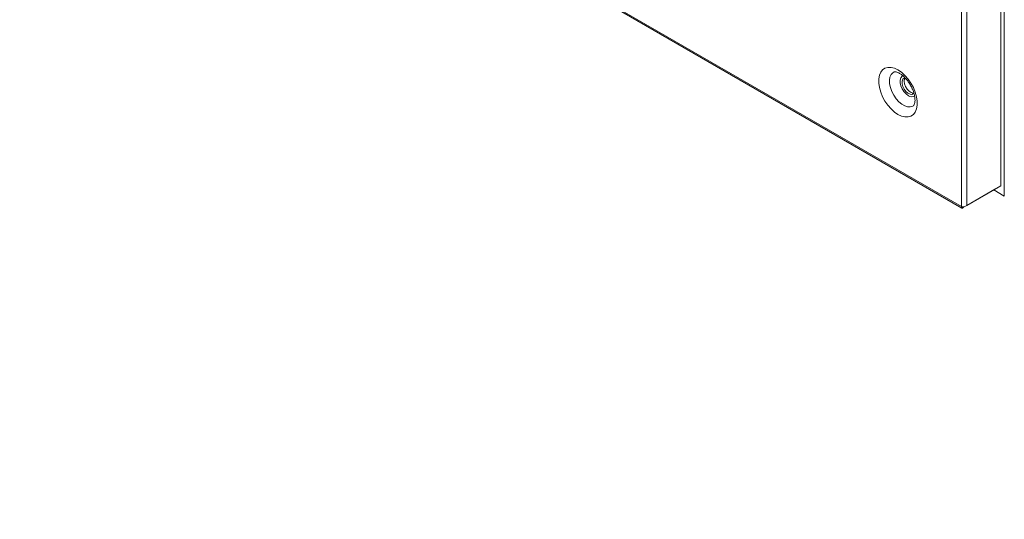
# Model space of a CAD drawing. Units: millimetres. Extents: x 4190 to 10867, y -2064 to 483.
# Drawn here: x 4880 to 4903, y -143 to -131 of the extents above; entities that cross this region are included whole.
import ezdxf

# ---------------------------------------------------------------- set-up
doc = ezdxf.new("R2010")
doc.units = ezdxf.units.MM
doc.layers.get('0').update_dxf_attribs({"lineweight": 25})
doc.styles.add('仿宋', font='gbenor.shx', dxfattribs={"width": 0.8, "bigfont": 'gbcbig.shx'})

msp = doc.modelspace()

# ---------------------------------------------------------------- linework, layer by layer
at = {"color": 0, "linetype": 'Continuous', "lineweight": 15}
for p, q in [((4903.4863, -135.0001), (4903.4863, -22.7257)), ((4867.583, -115.1205), (4902.461, -135.2552)), ((4867.6123, -115.1671), (4902.4679, -135.2888)), ((4903.4068, -129.9481), (4903.4068, -134.7548)), ((4902.461, -135.2552), (4902.461, -130.3968)), ((4902.5847, -135.2293), (4902.5847, -130.4227)), ((4903.2606, -134.8392), (4902.5843, -135.2296)), ((4902.5847, -135.2293), (4903.4068, -134.7548)), ((4903.2606, -134.8392), (4903.2619, -134.8384)), ((4903.2606, -134.8392), (4903.2606, -134.8392)), ((4903.4863, -135.0001), (4903.2341, -134.8545)), ((4902.5526, -135.2479), (4902.5005, -135.278)), ((4902.5005, -135.278), (4902.5005, -135.2588))]:
    msp.add_line(p, q, dxfattribs=at)
at = {"color": 0, "linetype": 'Continuous', "lineweight": 15, "flags": 128}
for points in [[(4900.9319, -131.9692), (4900.8467, -131.9291), (4900.7644, -131.9087), (4900.6878, -131.9085), (4900.6195, -131.9286), (4900.5619, -131.9684), (4900.5168, -132.0264), (4900.4859, -132.1006), (4900.4702, -132.1887), (4900.4702, -132.2875), (4900.4859, -132.3937), (4900.5168, -132.5037), (4900.5619, -132.6137), (4900.6195, -132.72), (4900.6878, -132.8189), (4900.7644, -132.9072), (4900.8467, -132.9817), (4900.9319, -133.04), (4901.0171, -133.0801), (4901.0994, -133.1006), (4901.176, -133.1008), (4901.2442, -133.0806), (4901.3019, -133.0409), (4901.3469, -132.9829), (4901.3778, -132.9086), (4901.3936, -132.8205), (4901.3936, -132.7217), (4901.3778, -132.6155), (4901.3469, -132.5056), (4901.3019, -132.3956), (4901.2442, -132.2893), (4901.176, -132.1903), (4901.0994, -132.102), (4901.0171, -132.0275), (4900.9319, -131.9692)], [(4900.8313, -132.022), (4900.8049, -132.0388), (4900.7647, -132.084), (4900.7382, -132.1456), (4900.7266, -132.2205), (4900.7305, -132.3053), (4900.7496, -132.3961), (4900.7832, -132.4886), (4900.8296, -132.5784), (4900.8866, -132.6614), (4900.9516, -132.7336), (4901.0216, -132.7918), (4901.0932, -132.8331), (4901.1632, -132.8557), (4901.2282, -132.8585), (4901.2852, -132.8414), (4901.3013, -132.8318)], [(4901.0519, -132.1113), (4901.0326, -132.1226), (4901.002, -132.1599), (4900.9861, -132.2134), (4900.9861, -132.2788), (4901.002, -132.3507), (4901.0326, -132.4233), (4901.0754, -132.4908), (4901.1269, -132.5477), (4901.1829, -132.5894)], [(4901.1033, -132.1606), (4901.0781, -132.1678), (4901.0469, -132.1962), (4901.0303, -132.2422), (4901.0303, -132.301), (4901.0469, -132.3662), (4901.0781, -132.4306), (4901.1208, -132.4874), (4901.1701, -132.5303), (4901.2209, -132.5548), (4901.2675, -132.5581), (4901.305, -132.5399), (4901.3155, -132.5282)], [(4901.0813, -132.2398), (4901.0896, -132.1866), (4901.1033, -132.1606)], [(4901.3155, -132.5282), (4901.2981, -132.5285), (4901.2487, -132.5145), (4901.198, -132.4803), (4901.1513, -132.4298), (4901.1139, -132.3683), (4901.0896, -132.3026), (4901.0813, -132.2398)]]:
    msp.add_lwpolyline(points, dxfattribs=at)
at = {"color": 0, "linetype": 'Continuous', "lineweight": 15}
msp.add_arc((4901.2638, -132.4807), 0.1355, 233.32898, 300.12979, dxfattribs=at)
for points, knots in [([(4900.8325, -132.0221), (4900.8338, -132.0213), (4900.8379, -132.0187), (4900.8515, -132.0161), (4900.8829, -132.0184), (4900.9243, -132.0304), (4900.9569, -132.0477), (4900.9707, -132.055)], [0, 0, 0, 0, 0.1183355, 0.3619823, 0.5862269, 0.824362, 1, 1, 1, 1]), ([(4900.9707, -132.055), (4900.9807, -132.0611), (4901.0098, -132.0789), (4901.0615, -132.1196), (4901.1227, -132.1807), (4901.1811, -132.2538), (4901.2336, -132.3355), (4901.2775, -132.4225), (4901.3107, -132.5104), (4901.3322, -132.5947), (4901.3416, -132.6711), (4901.3403, -132.7353), (4901.3306, -132.7841), (4901.317, -132.815), (4901.3066, -132.828), (4901.3023, -132.8307), (4901.3006, -132.8317)], [0, 0, 0, 0, 0.0389777, 0.1138555, 0.1899466, 0.2672317, 0.3453032, 0.4236739, 0.5017513, 0.5789694, 0.6548997, 0.7293146, 0.802522, 0.8758992, 0.9519943, 1, 1, 1, 1])]:
    msp.add_open_spline(points, degree=3, knots=knots, dxfattribs=at)
for points in [[(4902.461, -135.2552), (4902.4601, -135.2629), (4902.4582, -135.2784), (4902.4669, -135.2906), (4902.4817, -135.292), (4902.4942, -135.2827), (4902.5005, -135.278)], [(4902.5847, -135.2293), (4902.5757, -135.2356), (4902.5576, -135.2482), (4902.5229, -135.2582), (4902.4881, -135.2612), (4902.47, -135.2572), (4902.461, -135.2552)]]:
    msp.add_open_spline(points, degree=3, dxfattribs=at)

# ---------------------------------------------------------------- texts
at = {"insert": (4380.3104, 238.199), "char_height": 60, "width": 2.687539, "attachment_point": 1, "style": '仿宋'}
msp.add_mtext('{\\fSimSun|b0|i0|c134|p2;\\C2;SVG flexible cabinet drawing-centralized monitoring}', dxfattribs=at)

doc.saveas('drawing.dxf')
